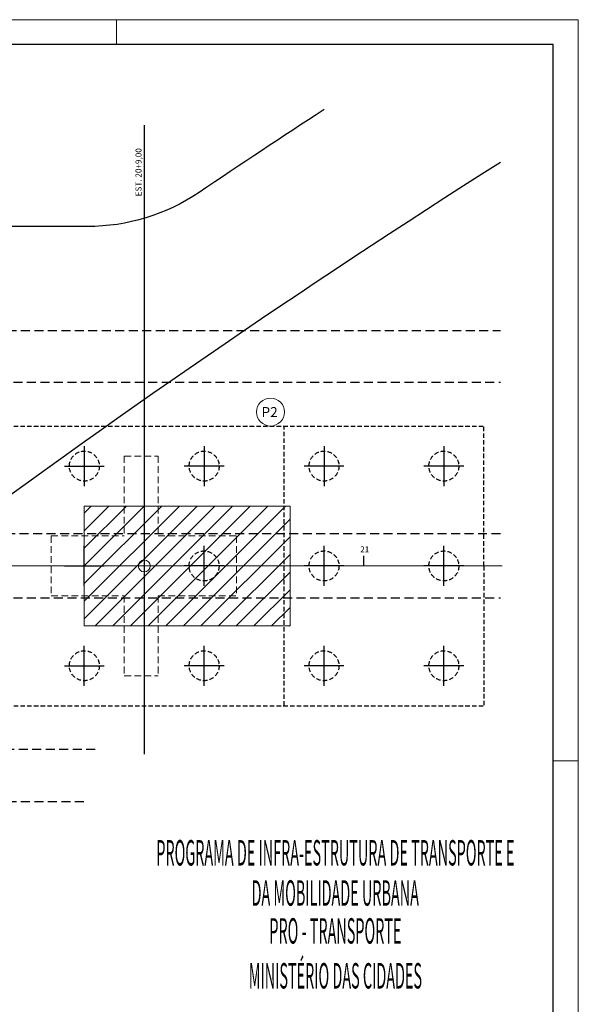
# Model space of a CAD drawing. Extents: x 2810 to 18607, y 2149 to 19975.
# Drawn here: x 17489 to 18607, y 18002 to 19975 of the extents above; entities that cross this region are included whole.
import ezdxf
from ezdxf.enums import TextEntityAlignment as Align

# ---------------------------------------------------------------- set-up
doc = ezdxf.new("R2010")
doc.units = 0
doc.header["$LTSCALE"] = 18
doc.header["$MEASUREMENT"] = 0
doc.linetypes.add('DASHED', pattern=[0.75, 0.5, -0.25])
doc.layers.get('Defpoints').update_dxf_attribs({"lineweight": 25})
for name, color, linetype in [('001', 113, 'Continuous'), ('07', 6, 'Continuous'), ('A-CARIMBO NOVO', 7, 'Continuous'), ('HACHURA', 171, 'Continuous')]:
    doc.layers.add(name, color=color, linetype=linetype)
for name, color, linetype, lineweight in [('01', 9, 'Continuous', 13), ('02', 161, 'Continuous', 18), ('03', 7, 'Continuous', 30), ('06', 40, 'Continuous', 13), ('BDIM', 12, 'Continuous', 13), ('FORMATO', 1, 'Continuous', 15), ('TEXTO', 2, 'Continuous', 25)]:
    doc.layers.add(name, color=color, linetype=linetype, lineweight=lineweight)
doc.styles.add('ROMANS', font='romans.shx')
doc.styles.add('RS-175B', font='ARIAL.TTF', dxfattribs={"height": 80})
doc.styles.get("Standard").update_dxf_attribs({"font": 'romans.shx', "height": 12})
doc.styles.add('TITULO', font='ARIAL.TTF')
doc.dimstyles.new('COTA125', dxfattribs={"dimtxt": 9, "dimasz": 4, "dimexe": 7, "dimexo": 2, "dimgap": 3, "dimtad": 1, "dimdec": 1, "dimlfac": 2.5, "dimzin": 12, "dimdsep": 46, "dimtxsty": 'ROMANS', "dimblk1": 'DOT', "dimblk2": 'DOT', "dimsah": 1, "dimcen": 0, "dimdle": 7, "dimclrd": 12, "dimclre": 12, "dimclrt": 7, "dimazin": 0, "dimtfac": 1, "dimtdec": 1, "dimtix": 1, "dimtofl": 0, "dimtmove": 2, "dimatfit": 3, "dimldrblk": 'DOTSMALL', "dimfxl": 1, "dimtolj": 1, "dimtzin": 12, "dimarcsym": 0})

# ---------------------------------------------------------------- blocks, each defined once
blk = doc.blocks.new('_DOT')
at = {"color": 12, "linetype": 'ByBlock'}
blk.add_line((-0.5, 0), (-1, 0), dxfattribs=at)
at = {"color": 12, "linetype": 'ByBlock', "const_width": 0.5}
blk.add_lwpolyline([(-0.25, 0, 1), (0.25, 0, 1)], format="xyb", close=True, dxfattribs=at)
blk = doc.blocks.new('*D44')
at = {"layer": 'BDIM', "color": 12, "linetype": 'Continuous', "lineweight": -2, "ltscale": 0.5}
blk.add_arc((16450.8, 18880.3), 181, 1.2661, 38.7961, dxfattribs=at)
at = {"layer": 'Defpoints', "color": 0, "linetype": 'Continuous', "ltscale": 0.5}
for p in [(17057.6, 19390.5), (16627, 18922.1), (13409.7, 18880.3), (18283.2, 18880.3), (15849, 18374.2)]:
    blk.add_point(p, dxfattribs=at)
at = {"layer": 'BDIM', "color": 12, "linetype": 'Continuous', "lineweight": -2, "ltscale": 0.5, "xscale": 4, "yscale": 4, "zscale": 4}
for p, rotation in [((16589.4, 18996.8), 129.429134564898), ((16631.9, 18880.3), 270.6330351146639)]:
    blk.add_blockref('_DOT', p, dxfattribs=dict(at, rotation=rotation))
at = {"layer": 'BDIM', "color": 7, "linetype": 'Continuous', "ltscale": 0.5, "insert": (16627.9, 18944.9), "char_height": 9, "attachment_point": 5, "rotation": 290.0311, "style": 'ROMANS'}
blk.add_mtext('\\A1;40°', dxfattribs=at)
blk = doc.blocks.new('_DOTSMALL')
at = {"color": 0, "linetype": 'ByBlock', "const_width": 0.5}
blk.add_lwpolyline([(-0.0625, 0, 1), (0.0625, 0, 1)], format="xyb", close=True, dxfattribs=at)

msp = doc.modelspace()

# ---------------------------------------------------------------- hatches: boundary and pattern name
at = {"layer": 'HACHURA', "linetype": 'Continuous', "ltscale": 0.5}
h = msp.add_hatch(dxfattribs=at)
h.set_pattern_fill('ANSI31', color=256, scale=200, style=0)
h.set_pattern_definition([(45, (85.526, 3468.881), (-17.67767, 17.67767), [])])
h.paths.add_polyline_path([(18030.169, 19000.287), (18030.169, 18760.287), (17618.169, 18760.287), (17618.169, 19000.287)])

# ---------------------------------------------------------------- linework, layer by layer
at = {"layer": '001', "linetype": 'Continuous', "ltscale": 0.5}
for p, q in [((17738.169, 19763.729), (17738.169, 18503.055)), ((17618.169, 19120.287), (17618.169, 19040.287)), ((17858.169, 19120.287), (17858.169, 19040.287)), ((18098.169, 19120.287), (18098.169, 19040.287)), ((18338.169, 19120.287), (18338.169, 19040.287)), ((17578.169, 19080.288), (17658.169, 19080.287)), ((17898.169, 19080.288), (17818.169, 19080.287)), ((18138.169, 19080.288), (18058.169, 19080.287)), ((18378.169, 19080.288), (18298.169, 19080.287)), ((17618.169, 18840.287), (17618.169, 18920.287)), ((17858.169, 18840.287), (17858.169, 18920.287)), ((18098.169, 18840.287), (18098.169, 18920.287)), ((18338.169, 18840.287), (18338.169, 18920.287)), ((17578.169, 18880.287), (17658.169, 18880.288)), ((17898.169, 18880.287), (17818.169, 18880.288)), ((18138.169, 18880.287), (18058.169, 18880.288)), ((18378.169, 18880.287), (18298.169, 18880.288)), ((17618.169, 18640.287), (17618.169, 18720.287)), ((17858.169, 18640.287), (17858.169, 18720.287)), ((18098.169, 18640.287), (18098.169, 18720.287)), ((18338.169, 18640.287), (18338.169, 18720.287)), ((17578.169, 18680.287), (17658.169, 18680.288)), ((17898.169, 18680.287), (17818.169, 18680.288)), ((18138.169, 18680.287), (18058.169, 18680.288)), ((18378.169, 18680.287), (18298.169, 18680.288))]:
    msp.add_line(p, q, dxfattribs=at)
at = {"layer": '001', "linetype": 'DASHED'}
for p, q in [((17058.169, 19160.287), (18418.169, 19160.287)), ((18018.169, 18600.287), (18018.169, 19160.287)), ((18418.169, 18880.287), (18418.169, 19160.287)), ((18418.169, 18880.287), (18418.169, 18600.287)), ((17058.169, 18600.287), (18418.169, 18600.287))]:
    msp.add_line(p, q, dxfattribs=at)
for centre in [(17618.169, 19080.287), (17858.169, 19080.287), (18098.169, 19080.287), (18338.169, 19080.287), (17857.948, 18880.287), (18098.169, 18880.287), (18338.169, 18880.287), (17618.169, 18680.287), (17858.169, 18680.287), (18098.169, 18680.287), (18338.169, 18680.287)]:
    msp.add_circle(centre, 30, dxfattribs=at)
at = {"layer": '01', "flags": 128}
msp.add_lwpolyline([(13409.747, 18880.288), (18455.164, 18880.287)], dxfattribs=at)
at = {"layer": '02', "linetype": 'DASHED', "ltscale": 1.5}
for p, q in [((17698.169, 19100.287), (17766.169, 19100.287)), ((17698.169, 19100.287), (17698.169, 18940.287)), ((17766.169, 19100.287), (17766.169, 18940.287)), ((17551.929, 18940.287), (17698.169, 18940.287)), ((17551.929, 18940.287), (17551.929, 18820.287)), ((17766.169, 18940.287), (17922.729, 18940.287)), ((17922.729, 18940.287), (17922.729, 18820.287)), ((17551.929, 18820.287), (17698.169, 18820.287)), ((17698.169, 18820.287), (17698.169, 18660.287)), ((17766.169, 18820.287), (17922.729, 18820.287)), ((17766.169, 18820.287), (17766.169, 18660.287)), ((17698.169, 18660.287), (17766.169, 18660.287))]:
    msp.add_line(p, q, dxfattribs=at)
at = {"layer": '03'}
msp.add_line((18178.169, 18880.287), (18178.169, 18900.287), dxfattribs=at)
at = {"layer": '06', "linetype": 'Continuous', "ltscale": 7.5}
for p, q in [((17618.169, 19000.287), (18030.169, 19000.287)), ((17618.169, 19000.287), (17618.169, 18760.287)), ((18030.169, 19000.287), (18030.169, 18760.287)), ((17618.169, 18760.287), (18030.169, 18760.287))]:
    msp.add_line(p, q, dxfattribs=at)
at = {"layer": '07'}
msp.add_lwpolyline([(12787.413, 17054.767), (18557.413, 17054.767), (18557.413, 19924.767), (12787.413, 19924.767)], close=True, dxfattribs=at)
at = {"layer": 'BDIM', "linetype": 'Continuous', "ltscale": 0.5}
for centre, radius in [((17990.979, 19188.604), 28), ((17738.169, 18880.287), 12)]:
    msp.add_circle(centre, radius, dxfattribs=at)
at = {"layer": 'FORMATO'}
for p, q in [((17682.413, 19924.767), (17682.413, 19974.767)), ((18557.413, 18489.767), (18607.413, 18489.767))]:
    msp.add_line(p, q, dxfattribs=at)
msp.add_lwpolyline([(12662.413, 17004.767), (18607.413, 17004.767), (18607.413, 19974.767), (12662.413, 19974.767)], close=True, dxfattribs=at)
at = {"layer": 'HACHURA', "linetype": 'DASHED', "ltscale": 2}
for p, q in [((14938.169, 19248.287), (18451.562, 19248.287)), ((18451.562, 18944.287), (14938.169, 18944.287)), ((14938.169, 18816.287), (18451.562, 18816.287)), ((17639.984, 18512.287), (14938.169, 18512.287))]:
    msp.add_line(p, q, dxfattribs=at)
at = {"layer": 'HACHURA', "linetype": 'Continuous', "ltscale": 0.5, "flags": 128}
for points in [[(18098.399, 19794.671, 0.0039042), (17848.28, 19628.718, -0.14950315), (17624.536, 19560.287), (13633.641, 19560.288, -0.23283807), (13380.012, 19685.167), (13364.541, 19705.276)], [(18451.562, 19688.953, 0.03718975), (16194.29, 18009.098, 0.03435304)]]:
    msp.add_lwpolyline(points, format="xyb", dxfattribs=at)
at = {"layer": 'HACHURA', "linetype": 'DASHED', "ltscale": 2, "flags": 128}
for points in [[(15088.169, 19352.287), (18451.562, 19352.287)], [(15088.169, 18408.288), (17625.25, 18408.287)]]:
    msp.add_lwpolyline(points, dxfattribs=at)

# ---------------------------------------------------------------- texts
at = {"layer": 'A-CARIMBO NOVO', "style": 'RS-175B', "width": 0.415}
for s, p in [('PROGRAMA DE INFRA-ESTRUTURA DE TRANSPORTE E', (18121.026, 18305.517)), ('DA MOBILIDADE URBANA', (18120.639, 18224.953)), ('PRO - TRANSPORTE', (18121.026, 18149.031)), ('MINISTÉRIO DAS CIDADES', (18121.026, 18059.036))]:
    msp.add_text(s, height=50.99368, rotation=360, dxfattribs=at).set_placement(p, align=Align.MIDDLE_CENTER)
at = {"layer": 'TEXTO', "style": 'TITULO'}
msp.add_text('P2', height=20, dxfattribs=at).set_placement((17973.017, 19178.574))
at = {"layer": 'TEXTO', "lineweight": -3, "insert": (17736.428, 19620.844), "char_height": 12, "attachment_point": 7, "rotation": 90.000596}
msp.add_mtext('EST. 20+9,00', dxfattribs=at)
at = {"layer": 'TEXTO', "linetype": 'Continuous', "lineweight": -3, "insert": (18179.737, 18919.443), "char_height": 12, "attachment_point": 2, "rotation": 0.000596}
msp.add_mtext('21', dxfattribs=at)

# ---------------------------------------------------------------- dimensions: what is measured, and where the dimension line sits
at = {"layer": 'BDIM', "linetype": 'Continuous', "ltscale": 0.5}
dim = msp.add_angular_dim_2l(base=(16626.958, 18922.098), line1=((13409.747, 18880.288), (18283.163, 18880.287)), line2=((17057.559, 19390.516), (15848.985, 18374.164)), text='40°', dimstyle='COTA125', dxfattribs=at)
dim.commit()
dim.dimension.update_dxf_attribs({"geometry": '*D44', "text_midpoint": (16627.949, 18944.862)})

doc.saveas('drawing.dxf')
